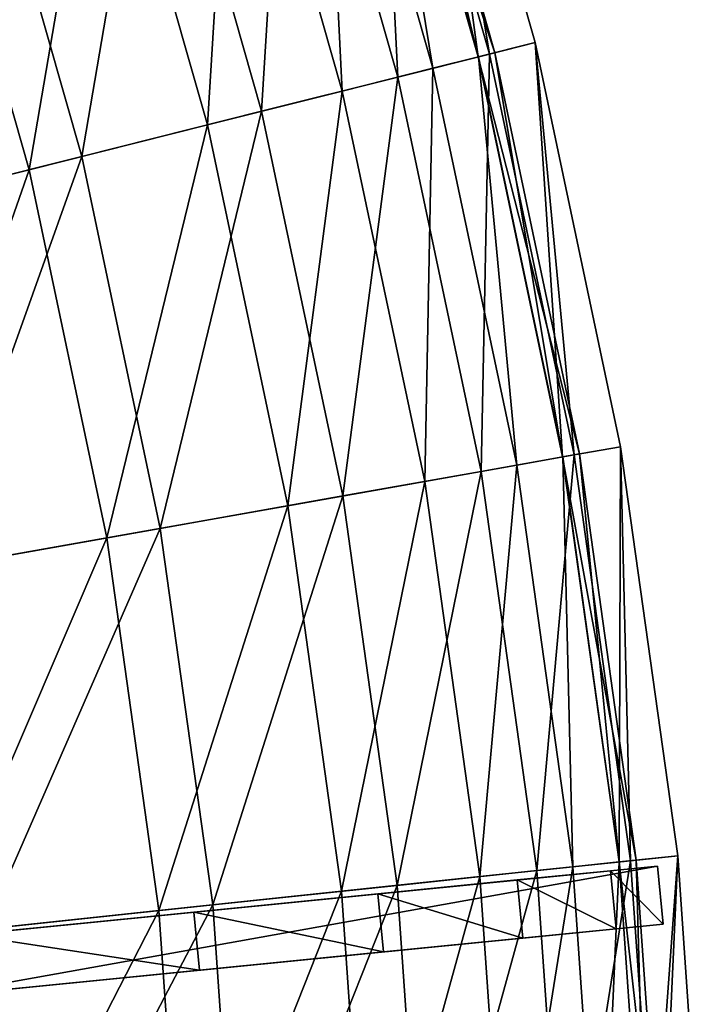
# Model space of a CAD drawing. Extents: x -1.87 to 1.98, y -1.92 to 1.96.
# Drawn here: x 1.76 to 1.98, y 0.17 to 0.49 of the extents above; entities that cross this region are included whole.
import ezdxf

# ---------------------------------------------------------------- set-up
doc = ezdxf.new("R2010")
doc.units = 0
doc.header["$MEASUREMENT"] = 0
doc.layers.get('0').update_dxf_attribs({"linetype": 'CONTINUOUS'})

msp = doc.modelspace()

# ---------------------------------------------------------------- linework, layer by layer
for points in [[(1.8903, 0.61731, 0.14361), (1.90866, 0.48237, 0.14361), (1.87196, 0.6113, 0.14361)], [(1.8903, 0.61731, 0.20658), (1.87555, 0.61248, 0.24222), (1.91232, 0.48329, 0.24222)], [(1.8903, 0.61731, 0.20658), (1.91232, 0.48329, 0.24222), (1.92737, 0.48707, 0.20658)], [(1.8903, 0.61731, 0.20658), (1.92737, 0.48707, 0.20658), (1.92737, 0.48707, 0.2034)], [(1.8903, 0.61731, 0.20658), (1.92737, 0.48707, 0.2034), (1.8903, 0.61731, 0.2034)], [(1.8903, 0.61731, 0.2034), (1.92737, 0.48707, 0.2034), (1.92737, 0.48707, 0.19832)], [(1.8903, 0.61731, 0.2034), (1.92737, 0.48707, 0.19832), (1.8903, 0.61731, 0.19832)], [(1.8903, 0.61731, 0.19832), (1.92737, 0.48707, 0.19832), (1.92737, 0.48707, 0.19832)], [(1.8903, 0.61731, 0.19832), (1.92737, 0.48707, 0.19832), (1.8903, 0.61731, 0.19832)], [(1.8903, 0.61731, 0.19832), (1.92737, 0.48707, 0.19832), (1.92737, 0.48707, 0.14615)], [(1.8903, 0.61731, 0.19832), (1.92737, 0.48707, 0.14615), (1.8903, 0.61731, 0.14615)], [(1.8903, 0.61731, 0.14615), (1.92737, 0.48707, 0.14615), (1.92737, 0.48707, 0.14488)], [(1.8903, 0.61731, 0.14615), (1.92737, 0.48707, 0.14488), (1.8903, 0.61731, 0.14488)], [(1.8903, 0.61731, 0.14488), (1.92737, 0.48707, 0.14488), (1.92737, 0.48707, 0.14361)], [(1.8903, 0.61731, 0.14488), (1.92737, 0.48707, 0.14361), (1.8903, 0.61731, 0.14361)], [(1.8903, 0.61731, 0.14361), (1.92737, 0.48707, 0.14361), (1.90866, 0.48237, 0.14361)], [(1.87555, 0.61248, 0.24222), (1.84616, 0.60286, 0.29185), (1.88234, 0.47576, 0.29185)], [(1.872, 0.61132, 0.20623), (1.89382, 0.47864, 0.24137), (1.85742, 0.60655, 0.24137)], [(1.87196, 0.6113, 0.2034), (1.87734, 0.61306, 0.19434), (1.91414, 0.48375, 0.19434)], [(1.87734, 0.61306, 0.19434), (1.87196, 0.6113, 0.14615), (1.90866, 0.48237, 0.14615)], [(1.872, 0.61132, 0.20623), (1.87196, 0.6113, 0.2034), (1.90866, 0.48237, 0.2034)], [(1.87196, 0.6113, 0.2034), (1.91414, 0.48375, 0.19434), (1.90866, 0.48237, 0.2034)], [(1.87196, 0.6113, 0.14615), (1.87196, 0.6113, 0.14488), (1.90866, 0.48237, 0.14488)], [(1.87196, 0.6113, 0.14615), (1.90866, 0.48237, 0.14488), (1.90866, 0.48237, 0.14615)], [(1.87196, 0.6113, 0.14488), (1.87196, 0.6113, 0.14361), (1.90866, 0.48237, 0.14361)], [(1.87196, 0.6113, 0.14488), (1.90866, 0.48237, 0.14361), (1.90866, 0.48237, 0.14488)], [(1.872, 0.61132, 0.20623), (1.9087, 0.48238, 0.20623), (1.89382, 0.47864, 0.24137)], [(1.872, 0.61132, 0.20623), (1.90866, 0.48237, 0.2034), (1.9087, 0.48238, 0.20623)], [(1.87555, 0.61248, 0.24222), (1.88234, 0.47576, 0.29185), (1.91232, 0.48329, 0.24222)], [(1.87734, 0.61306, 0.19434), (1.87734, 0.61306, 0.19434), (1.91414, 0.48375, 0.19434)], [(1.87734, 0.61306, 0.19434), (1.91414, 0.48375, 0.19434), (1.91414, 0.48375, 0.19434)], [(1.87734, 0.61306, 0.19434), (1.90866, 0.48237, 0.14615), (1.91414, 0.48375, 0.19434)], [(1.85742, 0.60655, 0.24137), (1.86409, 0.47118, 0.2906), (1.82828, 0.59701, 0.2906)], [(1.85742, 0.60655, 0.24137), (1.89382, 0.47864, 0.24137), (1.86409, 0.47118, 0.2906)], [(1.84616, 0.60286, 0.29185), (1.80237, 0.58853, 0.34048), (1.83766, 0.46454, 0.34048)], [(1.84616, 0.60286, 0.29185), (1.83766, 0.46454, 0.34048), (1.88234, 0.47576, 0.29185)], [(1.82828, 0.59701, 0.2906), (1.81987, 0.46007, 0.33874), (1.78493, 0.58282, 0.33874)], [(1.82828, 0.59701, 0.2906), (1.86409, 0.47118, 0.2906), (1.81987, 0.46007, 0.33874)], [(1.56987, 0.48965, 0.01624), (1.65899, 0.51689, 0.01624), (1.89263, 0.58832, 0.14736)], [(1.56987, 0.48965, 0.01624), (1.89263, 0.58832, 0.14736), (1.87784, 0.58379, 0.24208)], [(1.80237, 0.58853, 0.34048), (1.74454, 0.56959, 0.3877), (1.77866, 0.44972, 0.3877)], [(1.80237, 0.58853, 0.34048), (1.77866, 0.44972, 0.3877), (1.83766, 0.46454, 0.34048)], [(1.36633, 0.42743, 0.19827), (1.56987, 0.48965, 0.01624), (1.87784, 0.58379, 0.24208)], [(1.36633, 0.42743, 0.19827), (1.87784, 0.58379, 0.24208), (1.67486, 0.52175, 0.43227)], [(1.78493, 0.58282, 0.33874), (1.76145, 0.44539, 0.38549), (1.72767, 0.56407, 0.38549)], [(1.78493, 0.58282, 0.33874), (1.81987, 0.46007, 0.33874), (1.76145, 0.44539, 0.38549)], [(1.89813, 0.57001, 0.14736), (1.66448, 0.49859, 0.01624), (1.57536, 0.47134, 0.01624)], [(1.88333, 0.56549, 0.24208), (1.89813, 0.57001, 0.14736), (1.57536, 0.47134, 0.01624)], [(1.74454, 0.56959, 0.3877), (1.7058, 0.43141, 0.43315), (1.77866, 0.44972, 0.3877)], [(1.68035, 0.50344, 0.43227), (1.88333, 0.56549, 0.24208), (1.57536, 0.47134, 0.01624)], [(1.72767, 0.56407, 0.38549), (1.76145, 0.44539, 0.38549), (1.69032, 0.42755, 0.42999)], [(1.92737, 0.48707, 0.14361), (1.93634, 0.35117, 0.14361), (1.90866, 0.48237, 0.14361)], [(1.92737, 0.48707, 0.20658), (1.91232, 0.48329, 0.24222), (1.94006, 0.35183, 0.24222)], [(1.92737, 0.48707, 0.20658), (1.94006, 0.35183, 0.24222), (1.95533, 0.35454, 0.20658)], [(1.92737, 0.48707, 0.20658), (1.95533, 0.35454, 0.20658), (1.95533, 0.35454, 0.2034)], [(1.92737, 0.48707, 0.20658), (1.95533, 0.35454, 0.2034), (1.92737, 0.48707, 0.2034)], [(1.92737, 0.48707, 0.2034), (1.95533, 0.35454, 0.2034), (1.95533, 0.35454, 0.19832)], [(1.92737, 0.48707, 0.2034), (1.95533, 0.35454, 0.19832), (1.92737, 0.48707, 0.19832)], [(1.92737, 0.48707, 0.19832), (1.95533, 0.35454, 0.19832), (1.95533, 0.35454, 0.19832)], [(1.92737, 0.48707, 0.19832), (1.95533, 0.35454, 0.19832), (1.92737, 0.48707, 0.19832)], [(1.92737, 0.48707, 0.19832), (1.95533, 0.35454, 0.19832), (1.95533, 0.35454, 0.14615)], [(1.92737, 0.48707, 0.19832), (1.95533, 0.35454, 0.14615), (1.92737, 0.48707, 0.14615)], [(1.92737, 0.48707, 0.14615), (1.95533, 0.35454, 0.14615), (1.95533, 0.35454, 0.14488)], [(1.92737, 0.48707, 0.14615), (1.95533, 0.35454, 0.14488), (1.92737, 0.48707, 0.14488)], [(1.92737, 0.48707, 0.14488), (1.95533, 0.35454, 0.14488), (1.95533, 0.35454, 0.14361)], [(1.92737, 0.48707, 0.14488), (1.95533, 0.35454, 0.14361), (1.92737, 0.48707, 0.14361)], [(1.92737, 0.48707, 0.14361), (1.95533, 0.35454, 0.14361), (1.93634, 0.35117, 0.14361)], [(1.91232, 0.48329, 0.24222), (1.88234, 0.47576, 0.29185), (1.90962, 0.34642, 0.29185)], [(1.9087, 0.48238, 0.20623), (1.92128, 0.3485, 0.24137), (1.89382, 0.47864, 0.24137)], [(1.90866, 0.48237, 0.2034), (1.91414, 0.48375, 0.19434), (1.94191, 0.35216, 0.19434)], [(1.91414, 0.48375, 0.19434), (1.90866, 0.48237, 0.14615), (1.93634, 0.35117, 0.14615)], [(1.9087, 0.48238, 0.20623), (1.90866, 0.48237, 0.2034), (1.93634, 0.35117, 0.2034)], [(1.90866, 0.48237, 0.2034), (1.94191, 0.35216, 0.19434), (1.93634, 0.35117, 0.2034)], [(1.90866, 0.48237, 0.14615), (1.90866, 0.48237, 0.14488), (1.93634, 0.35117, 0.14488)], [(1.90866, 0.48237, 0.14615), (1.93634, 0.35117, 0.14488), (1.93634, 0.35117, 0.14615)], [(1.90866, 0.48237, 0.14488), (1.90866, 0.48237, 0.14361), (1.93634, 0.35117, 0.14361)], [(1.90866, 0.48237, 0.14488), (1.93634, 0.35117, 0.14361), (1.93634, 0.35117, 0.14488)], [(1.9087, 0.48238, 0.20623), (1.93638, 0.35118, 0.20623), (1.92128, 0.3485, 0.24137)], [(1.9087, 0.48238, 0.20623), (1.93634, 0.35117, 0.2034), (1.93638, 0.35118, 0.20623)], [(1.91232, 0.48329, 0.24222), (1.90962, 0.34642, 0.29185), (1.94006, 0.35183, 0.24222)], [(1.91414, 0.48375, 0.19434), (1.91414, 0.48375, 0.19434), (1.94191, 0.35216, 0.19434)], [(1.91414, 0.48375, 0.19434), (1.94191, 0.35216, 0.19434), (1.94191, 0.35216, 0.19434)], [(1.91414, 0.48375, 0.19434), (1.93634, 0.35117, 0.14615), (1.94191, 0.35216, 0.19434)], [(1.89382, 0.47864, 0.24137), (1.89111, 0.34313, 0.2906), (1.86409, 0.47118, 0.2906)], [(1.89382, 0.47864, 0.24137), (1.92128, 0.3485, 0.24137), (1.89111, 0.34313, 0.2906)], [(1.88234, 0.47576, 0.29185), (1.83766, 0.46454, 0.34048), (1.86428, 0.33837, 0.34048)], [(1.88234, 0.47576, 0.29185), (1.86428, 0.33837, 0.34048), (1.90962, 0.34642, 0.29185)], [(1.86409, 0.47118, 0.2906), (1.84622, 0.33516, 0.33874), (1.81987, 0.46007, 0.33874)], [(1.86409, 0.47118, 0.2906), (1.89111, 0.34313, 0.2906), (1.84622, 0.33516, 0.33874)], [(1.83766, 0.46454, 0.34048), (1.77866, 0.44972, 0.3877), (1.8044, 0.32773, 0.3877)], [(1.83766, 0.46454, 0.34048), (1.8044, 0.32773, 0.3877), (1.86428, 0.33837, 0.34048)], [(1.81987, 0.46007, 0.33874), (1.78693, 0.32463, 0.38549), (1.76145, 0.44539, 0.38549)], [(1.81987, 0.46007, 0.33874), (1.84622, 0.33516, 0.33874), (1.78693, 0.32463, 0.38549)], [(1.77866, 0.44972, 0.3877), (1.7058, 0.43141, 0.43315), (1.73045, 0.31459, 0.43315)], [(1.77866, 0.44972, 0.3877), (1.73045, 0.31459, 0.43315), (1.8044, 0.32773, 0.3877)], [(1.76145, 0.44539, 0.38549), (1.71478, 0.31183, 0.42997), (1.69032, 0.42755, 0.42999)], [(1.76145, 0.44539, 0.38549), (1.78693, 0.32463, 0.38549), (1.71478, 0.31183, 0.42997)], [(1.95533, 0.35454, 0.14361), (1.95487, 0.21834, 0.14361), (1.93634, 0.35117, 0.14361)], [(1.93634, 0.35117, 0.2034), (1.94191, 0.35216, 0.19434), (1.96049, 0.21894, 0.19434)], [(1.94191, 0.35216, 0.19434), (1.93634, 0.35117, 0.14615), (1.95487, 0.21834, 0.14615)], [(1.95533, 0.35454, 0.20658), (1.94006, 0.35183, 0.24222), (1.95862, 0.21874, 0.24222)], [(1.94191, 0.35216, 0.19434), (1.94191, 0.35216, 0.19434), (1.96049, 0.21894, 0.19434)], [(1.94191, 0.35216, 0.19434), (1.96049, 0.21894, 0.19434), (1.96049, 0.21894, 0.19434)], [(1.94191, 0.35216, 0.19434), (1.95487, 0.21834, 0.14615), (1.96049, 0.21894, 0.19434)], [(1.95533, 0.35454, 0.14361), (1.97405, 0.22037, 0.14361), (1.95487, 0.21834, 0.14361)], [(1.95533, 0.35454, 0.20658), (1.95862, 0.21874, 0.24222), (1.97405, 0.22037, 0.20658)], [(1.95533, 0.35454, 0.20658), (1.97405, 0.22037, 0.20658), (1.97405, 0.22037, 0.2034)], [(1.95533, 0.35454, 0.20658), (1.97405, 0.22037, 0.2034), (1.95533, 0.35454, 0.2034)], [(1.95533, 0.35454, 0.2034), (1.97405, 0.22037, 0.2034), (1.97405, 0.22037, 0.19832)], [(1.95533, 0.35454, 0.2034), (1.97405, 0.22037, 0.19832), (1.95533, 0.35454, 0.19832)], [(1.95533, 0.35454, 0.19832), (1.97405, 0.22037, 0.19832), (1.97405, 0.22037, 0.19832)], [(1.95533, 0.35454, 0.19832), (1.97405, 0.22037, 0.19832), (1.95533, 0.35454, 0.19832)], [(1.95533, 0.35454, 0.19832), (1.97405, 0.22037, 0.19832), (1.97405, 0.22037, 0.14615)], [(1.95533, 0.35454, 0.19832), (1.97405, 0.22037, 0.14615), (1.95533, 0.35454, 0.14615)], [(1.95533, 0.35454, 0.14615), (1.97405, 0.22037, 0.14615), (1.97405, 0.22037, 0.14488)], [(1.95533, 0.35454, 0.14615), (1.97405, 0.22037, 0.14488), (1.95533, 0.35454, 0.14488)], [(1.95533, 0.35454, 0.14488), (1.97405, 0.22037, 0.14488), (1.97405, 0.22037, 0.14361)], [(1.95533, 0.35454, 0.14488), (1.97405, 0.22037, 0.14361), (1.95533, 0.35454, 0.14361)], [(1.94006, 0.35183, 0.24222), (1.90962, 0.34642, 0.29185), (1.92789, 0.21549, 0.29185)], [(1.93638, 0.35118, 0.20623), (1.93966, 0.21673, 0.24137), (1.92128, 0.3485, 0.24137)], [(1.94006, 0.35183, 0.24222), (1.92789, 0.21549, 0.29185), (1.95862, 0.21874, 0.24222)], [(1.93638, 0.35118, 0.20623), (1.93634, 0.35117, 0.2034), (1.95487, 0.21834, 0.2034)], [(1.93634, 0.35117, 0.2034), (1.96049, 0.21894, 0.19434), (1.95487, 0.21834, 0.2034)], [(1.93634, 0.35117, 0.14615), (1.93634, 0.35117, 0.14488), (1.95487, 0.21834, 0.14488)], [(1.93634, 0.35117, 0.14615), (1.95487, 0.21834, 0.14488), (1.95487, 0.21834, 0.14615)], [(1.93634, 0.35117, 0.14488), (1.93634, 0.35117, 0.14361), (1.95487, 0.21834, 0.14361)], [(1.93634, 0.35117, 0.14488), (1.95487, 0.21834, 0.14361), (1.95487, 0.21834, 0.14488)], [(1.93638, 0.35118, 0.20623), (1.95491, 0.21835, 0.20623), (1.93966, 0.21673, 0.24137)], [(1.93638, 0.35118, 0.20623), (1.95487, 0.21834, 0.2034), (1.95491, 0.21835, 0.20623)], [(1.90962, 0.34642, 0.29185), (1.86428, 0.33837, 0.34048), (1.8821, 0.21064, 0.34048)], [(1.90962, 0.34642, 0.29185), (1.8821, 0.21064, 0.34048), (1.92789, 0.21549, 0.29185)], [(1.92128, 0.3485, 0.24137), (1.90919, 0.21351, 0.2906), (1.89111, 0.34313, 0.2906)], [(1.92128, 0.3485, 0.24137), (1.93966, 0.21673, 0.24137), (1.90919, 0.21351, 0.2906)], [(1.89111, 0.34313, 0.2906), (1.86386, 0.20871, 0.33874), (1.84622, 0.33516, 0.33874)], [(1.89111, 0.34313, 0.2906), (1.90919, 0.21351, 0.2906), (1.86386, 0.20871, 0.33874)], [(1.86428, 0.33837, 0.34048), (1.8044, 0.32773, 0.3877), (1.82163, 0.20423, 0.3877)], [(1.86428, 0.33837, 0.34048), (1.82163, 0.20423, 0.3877), (1.8821, 0.21064, 0.34048)], [(1.84622, 0.33516, 0.33874), (1.80399, 0.20237, 0.38549), (1.78693, 0.32463, 0.38549)], [(1.84622, 0.33516, 0.33874), (1.86386, 0.20871, 0.33874), (1.80399, 0.20237, 0.38549)], [(1.8044, 0.32773, 0.3877), (1.73045, 0.31459, 0.43315), (1.74695, 0.19633, 0.43315)], [(1.8044, 0.32773, 0.3877), (1.74695, 0.19633, 0.43315), (1.82163, 0.20423, 0.3877)], [(1.78693, 0.32463, 0.38549), (1.73115, 0.19467, 0.42996), (1.71478, 0.31183, 0.42997)], [(1.78693, 0.32463, 0.38549), (1.80399, 0.20237, 0.38549), (1.73115, 0.19467, 0.42996)], [(1.97405, 0.22037, 0.14361), (1.96416, 0.08454, 0.14361), (1.95487, 0.21834, 0.14361)], [(1.97405, 0.22037, 0.20658), (1.95862, 0.21874, 0.24222), (1.96793, 0.08467, 0.24222)], [(1.97405, 0.22037, 0.14361), (1.98343, 0.08522, 0.14361), (1.96416, 0.08454, 0.14361)], [(1.97405, 0.22037, 0.20658), (1.96793, 0.08467, 0.24222), (1.98343, 0.08522, 0.20658)], [(1.97405, 0.22037, 0.20658), (1.98343, 0.08522, 0.20658), (1.98343, 0.08522, 0.2034)], [(1.97405, 0.22037, 0.20658), (1.98343, 0.08522, 0.2034), (1.97405, 0.22037, 0.2034)], [(1.97405, 0.22037, 0.2034), (1.98343, 0.08522, 0.2034), (1.98343, 0.08522, 0.19832)], [(1.97405, 0.22037, 0.2034), (1.98343, 0.08522, 0.19832), (1.97405, 0.22037, 0.19832)], [(1.97405, 0.22037, 0.19832), (1.98343, 0.08522, 0.19832), (1.98343, 0.08522, 0.19832)], [(1.97405, 0.22037, 0.19832), (1.98343, 0.08522, 0.19832), (1.97405, 0.22037, 0.19832)], [(1.97405, 0.22037, 0.19832), (1.98343, 0.08522, 0.19832), (1.98343, 0.08522, 0.14615)], [(1.97405, 0.22037, 0.19832), (1.98343, 0.08522, 0.14615), (1.97405, 0.22037, 0.14615)], [(1.97405, 0.22037, 0.14615), (1.98343, 0.08522, 0.14615), (1.98343, 0.08522, 0.14488)], [(1.97405, 0.22037, 0.14615), (1.98343, 0.08522, 0.14488), (1.97405, 0.22037, 0.14488)], [(1.97405, 0.22037, 0.14488), (1.98343, 0.08522, 0.14488), (1.98343, 0.08522, 0.14361)], [(1.97405, 0.22037, 0.14488), (1.98343, 0.08522, 0.14361), (1.97405, 0.22037, 0.14361)], [(1.63185, 0.18362, 0.01624), (1.72452, 0.19284, 0.01624), (1.96744, 0.217, 0.14736)], [(1.63185, 0.18362, 0.01624), (1.96744, 0.217, 0.14736), (1.95206, 0.21547, 0.24208)], [(1.72636, 0.17379, 0.01624), (1.96744, 0.217, 0.14736), (1.72452, 0.19284, 0.01624)], [(1.72636, 0.17379, 0.01624), (1.96928, 0.19796, 0.14736), (1.96744, 0.217, 0.14736)], [(1.93966, 0.21673, 0.24137), (1.91825, 0.08292, 0.2906), (1.90919, 0.21351, 0.2906)], [(1.93966, 0.21673, 0.24137), (1.94888, 0.084, 0.24137), (1.91825, 0.08292, 0.2906)], [(1.95862, 0.21874, 0.24222), (1.92789, 0.21549, 0.29185), (1.93704, 0.08359, 0.29185)], [(1.95862, 0.21874, 0.24222), (1.93704, 0.08359, 0.29185), (1.96793, 0.08467, 0.24222)], [(1.95491, 0.21835, 0.20623), (1.94888, 0.084, 0.24137), (1.93966, 0.21673, 0.24137)], [(1.95491, 0.21835, 0.20623), (1.96419, 0.08454, 0.20623), (1.94888, 0.084, 0.24137)], [(1.96744, 0.217, 0.14736), (1.96744, 0.217, 0.20658), (1.95206, 0.21547, 0.24208)], [(1.96928, 0.19796, 0.20658), (1.95206, 0.21547, 0.24208), (1.96744, 0.217, 0.20658)], [(1.95487, 0.21834, 0.2034), (1.96049, 0.21894, 0.19434), (1.96981, 0.08474, 0.19434)], [(1.96049, 0.21894, 0.19434), (1.95487, 0.21834, 0.14615), (1.96416, 0.08454, 0.14615)], [(1.95491, 0.21835, 0.20623), (1.95487, 0.21834, 0.2034), (1.96416, 0.08454, 0.2034)], [(1.95487, 0.21834, 0.2034), (1.96981, 0.08474, 0.19434), (1.96416, 0.08454, 0.2034)], [(1.95487, 0.21834, 0.14615), (1.95487, 0.21834, 0.14488), (1.96416, 0.08454, 0.14488)], [(1.95487, 0.21834, 0.14615), (1.96416, 0.08454, 0.14488), (1.96416, 0.08454, 0.14615)], [(1.95487, 0.21834, 0.14488), (1.95487, 0.21834, 0.14361), (1.96416, 0.08454, 0.14361)], [(1.95487, 0.21834, 0.14488), (1.96416, 0.08454, 0.14361), (1.96416, 0.08454, 0.14488)], [(1.95491, 0.21835, 0.20623), (1.96416, 0.08454, 0.2034), (1.96419, 0.08454, 0.20623)], [(1.96049, 0.21894, 0.19434), (1.96049, 0.21894, 0.19434), (1.96981, 0.08474, 0.19434)], [(1.96049, 0.21894, 0.19434), (1.96981, 0.08474, 0.19434), (1.96981, 0.08474, 0.19434)], [(1.96049, 0.21894, 0.19434), (1.96416, 0.08454, 0.14615), (1.96981, 0.08474, 0.19434)], [(1.96928, 0.19796, 0.14736), (1.96928, 0.19796, 0.20658), (1.96744, 0.217, 0.20658)], [(1.96928, 0.19796, 0.14736), (1.96744, 0.217, 0.20658), (1.96744, 0.217, 0.14736)], [(1.42024, 0.16257, 0.19827), (1.63185, 0.18362, 0.01624), (1.95206, 0.21547, 0.24208)], [(1.42024, 0.16257, 0.19827), (1.95206, 0.21547, 0.24208), (1.74102, 0.19448, 0.43227)], [(1.95206, 0.21547, 0.24208), (1.87577, 0.20788, 0.33995), (1.74102, 0.19448, 0.43227)], [(1.90919, 0.21351, 0.2906), (1.8727, 0.08132, 0.33874), (1.86386, 0.20871, 0.33874)], [(1.90919, 0.21351, 0.2906), (1.91825, 0.08292, 0.2906), (1.8727, 0.08132, 0.33874)], [(1.95206, 0.21547, 0.24208), (1.92142, 0.21242, 0.29152), (1.87577, 0.20788, 0.33995)], [(1.92789, 0.21549, 0.29185), (1.8821, 0.21064, 0.34048), (1.89103, 0.08197, 0.34048)], [(1.92789, 0.21549, 0.29185), (1.89103, 0.08197, 0.34048), (1.93704, 0.08359, 0.29185)], [(1.9539, 0.19643, 0.24208), (1.92142, 0.21242, 0.29152), (1.95206, 0.21547, 0.24208)], [(1.96928, 0.19796, 0.20658), (1.9539, 0.19643, 0.24208), (1.95206, 0.21547, 0.24208)], [(1.8821, 0.21064, 0.34048), (1.82163, 0.20423, 0.3877), (1.83026, 0.07983, 0.3877)], [(1.8821, 0.21064, 0.34048), (1.83026, 0.07983, 0.3877), (1.89103, 0.08197, 0.34048)], [(1.92326, 0.19338, 0.29152), (1.87577, 0.20788, 0.33995), (1.92142, 0.21242, 0.29152)], [(1.9539, 0.19643, 0.24208), (1.92326, 0.19338, 0.29152), (1.92142, 0.21242, 0.29152)], [(1.87577, 0.20788, 0.33995), (1.81547, 0.20188, 0.387), (1.74102, 0.19448, 0.43227)], [(1.86386, 0.20871, 0.33874), (1.81254, 0.07921, 0.38549), (1.80399, 0.20237, 0.38549)], [(1.86386, 0.20871, 0.33874), (1.8727, 0.08132, 0.33874), (1.81254, 0.07921, 0.38549)], [(1.87761, 0.18884, 0.33995), (1.81547, 0.20188, 0.387), (1.87577, 0.20788, 0.33995)], [(1.92326, 0.19338, 0.29152), (1.87761, 0.18884, 0.33995), (1.87577, 0.20788, 0.33995)], [(1.82163, 0.20423, 0.3877), (1.74695, 0.19633, 0.43315), (1.75522, 0.07719, 0.43315)], [(1.82163, 0.20423, 0.3877), (1.75522, 0.07719, 0.43315), (1.83026, 0.07983, 0.3877)], [(1.80399, 0.20237, 0.38549), (1.73935, 0.07663, 0.42995), (1.73115, 0.19467, 0.42996)], [(1.80399, 0.20237, 0.38549), (1.81254, 0.07921, 0.38549), (1.73935, 0.07663, 0.42995)], [(1.81731, 0.18284, 0.387), (1.74102, 0.19448, 0.43227), (1.81547, 0.20188, 0.387)], [(1.87761, 0.18884, 0.33995), (1.81731, 0.18284, 0.387), (1.81547, 0.20188, 0.387)], [(1.96928, 0.19796, 0.14736), (1.72636, 0.17379, 0.01624), (1.6337, 0.16458, 0.01624)], [(1.9539, 0.19643, 0.24208), (1.96928, 0.19796, 0.14736), (1.6337, 0.16458, 0.01624)], [(1.9539, 0.19643, 0.24208), (1.96928, 0.19796, 0.20658), (1.96928, 0.19796, 0.14736)], [(1.74286, 0.17544, 0.43227), (1.9539, 0.19643, 0.24208), (1.6337, 0.16458, 0.01624)], [(1.81731, 0.18284, 0.387), (1.74286, 0.17544, 0.43227), (1.74102, 0.19448, 0.43227)], [(1.74286, 0.17544, 0.43227), (1.87761, 0.18884, 0.33995), (1.9539, 0.19643, 0.24208)], [(1.87761, 0.18884, 0.33995), (1.92326, 0.19338, 0.29152), (1.9539, 0.19643, 0.24208)], [(1.74286, 0.17544, 0.43227), (1.81731, 0.18284, 0.387), (1.87761, 0.18884, 0.33995)]]:
    msp.add_3dface(points)

doc.saveas('drawing.dxf')
